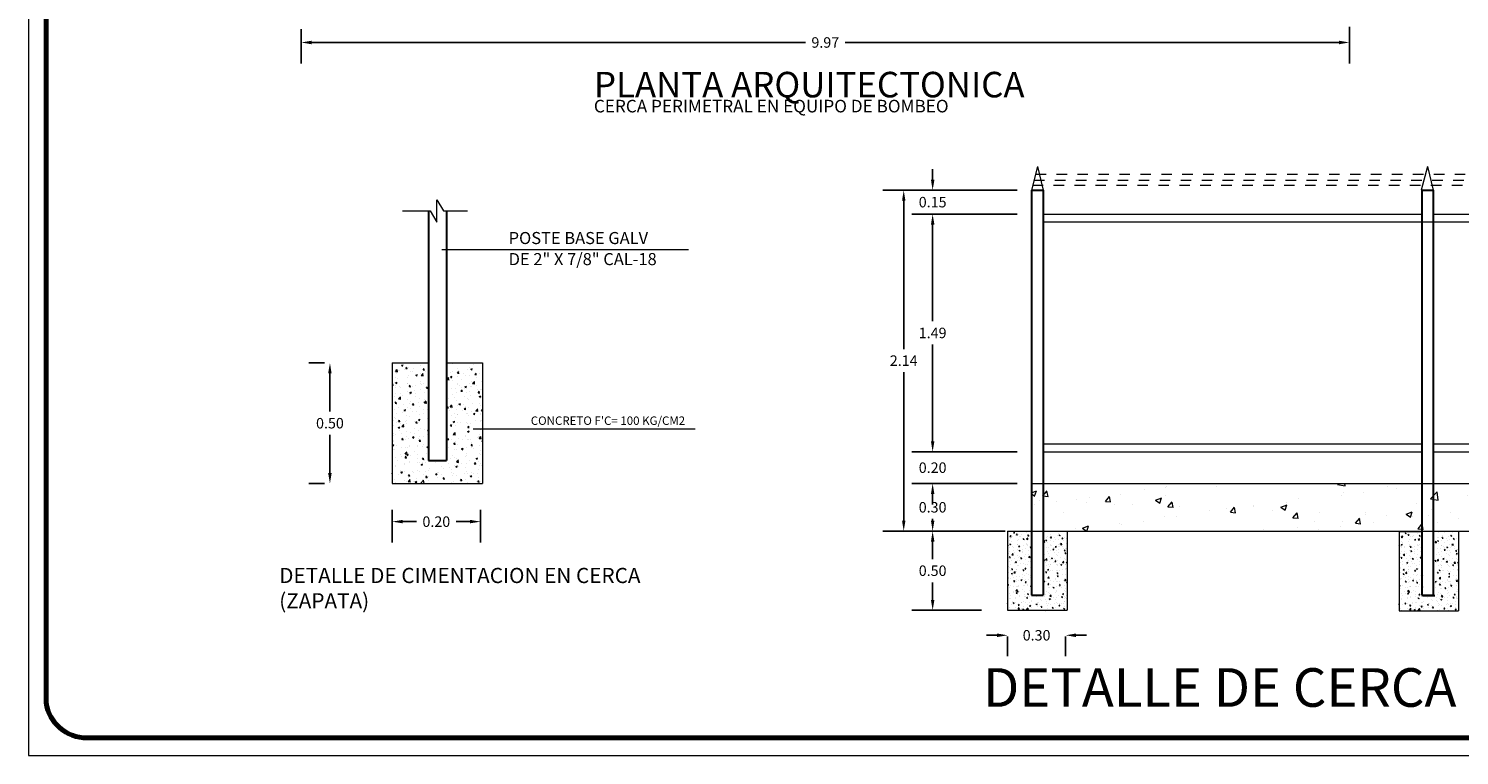
# Model space of a CAD drawing. Units: inches. Extents: x 1356.3 to 1387.8, y -692.1 to -672.1.
# Drawn here: x 1356.3 to 1369.9, y -692.1 to -685.1 of the extents above; entities that cross this region are included whole.
import ezdxf

# ---------------------------------------------------------------- set-up
doc = ezdxf.new("R2010")
doc.units = ezdxf.units.IN
doc.header["$MEASUREMENT"] = 0
doc.linetypes.add('ACAD_ISO02W100', pattern=[15, 12, -3])
doc.layers.get('0').update_dxf_attribs({"lineweight": 9})
doc.layers.add('COTAS', color=7, linetype='Continuous', lineweight=9)
doc.styles.get("Standard").update_dxf_attribs({"font": 'arial.ttf'})
doc.dimstyles.get("Standard").update_dxf_attribs({"dimscale": 2, "dimtxt": 0.05, "dimasz": 0.05, "dimexe": 0.1, "dimexo": 0.125, "dimgap": 0.03, "dimtad": 0, "dimtih": 1, "dimtoh": 1, "dimlfac": 0.997, "dimrnd": 0.0035, "dimzin": 0, "dimdsep": 46, "dimtxsty": 'Standard', "dimcen": 0.0785, "dimclre": 256, "dimclrt": 256, "dimadec": 0, "dimazin": 0, "dimtfac": 1, "dimtofl": 0, "dimtmove": 0, "dimatfit": 3, "dimfxl": 1, "dimtolj": 1, "dimtzin": 0, "dimarcsym": 0})
pattern_1 = [(50, (-647.76057, 402.9286), (0.59646454, -0.05218389), [0.06236906, -0.68605961]), (355, (-647.7606, 402.9286), (-0.11538386, 0.6255135), [0.04989524, -0.54884769]), (100.4514, (-647.71087, 402.9243), (0.48108112, 0.57332924), [0.05300554, -0.58306095]), (46.1842, (-647.7606, 403.09494), (0.88750422, -0.13764353), [0.0935536, -1.0290894]), (96.6356, (-647.6866, 403.0835), (0.77725374, 0.81006415), [0.0795083, -0.8745913]), (351.1842, (-647.7606, 403.0949), (0.7772531, 0.81006476), [0.07484287, -0.82327153]), (21, (-647.6774, 403.05336), (0.49638039, -0.3348128), [0.06236906, -0.68605961]), (326, (-647.6774, 403.05336), (0.20233797, 0.60302565), [0.04989524, -0.54884769]), (71.4514, (-647.63605, 403.02546), (0.69871856, 0.2682123), [0.05300554, -0.58306095]), (37.5, (-647.76057, 402.92862), (0.010111983, 0.276830337), [0, -0.54219499, 0, -0.557163563, 0, -0.55092666]), (7.5, (-647.76057, 402.92862), (0.218765315, 0.327987813), [0, -0.31766639, 0, -0.52972118, 0, -0.20997582]), (327.5, (-647.94602, 402.92862), (0.443920016, -0.018756347), [0, -0.20789685, 0, -0.64863818, 0, -0.860692967]), (317.5, (-648.02918, 402.92862), (0.484970275, 0.08324604), [0, -0.27026591, 0, -0.43076228, 0, -0.611216745])]

# ---------------------------------------------------------------- blocks, each defined once
blk = doc.blocks.new('*D29')
at = {"layer": 'COTAS', "lineweight": -2, "transparency": 16777216}
for p, q in [((1365.342, -689.94), (1364.677, -689.94)), ((1365.342, -690.696), (1364.677, -690.696))]:
    blk.add_line(p, q, dxfattribs=at)
at = {"layer": 'COTAS', "color": 0, "lineweight": -2, "transparency": 16777216}
for p, q in [((1364.877, -690.04), (1364.877, -690.207)), ((1364.877, -690.596), (1364.877, -690.429))]:
    blk.add_line(p, q, dxfattribs=at)
at = {"layer": 'COTAS', "color": 0, "lineweight": 13, "transparency": 16777216}
for points in [[(1364.861, -690.04), (1364.894, -690.04), (1364.877, -689.94)], [(1364.861, -690.596), (1364.894, -690.596), (1364.877, -690.696)]]:
    blk.add_solid(points, dxfattribs=at)
at = {"layer": 'Defpoints', "color": 0, "lineweight": 13, "transparency": 16777216}
for p in [(1364.877, -689.94), (1365.592, -689.94), (1365.592, -690.696)]:
    blk.add_point(p, dxfattribs=at)
at = {"layer": 'COTAS', "transparency": 16777216, "insert": (1364.877, -690.318), "char_height": 0.1, "attachment_point": 5}
blk.add_mtext('\\A1;0.50', dxfattribs=at)
blk = doc.blocks.new('*D30')
at = {"layer": 'COTAS', "color": 0, "lineweight": -2, "transparency": 16777216}
for p, q in [((1365.492, -690.934), (1365.392, -690.934)), ((1366.246, -690.934), (1366.346, -690.934))]:
    blk.add_line(p, q, dxfattribs=at)
at = {"layer": 'COTAS', "lineweight": -2, "transparency": 16777216}
for p, q in [((1365.592, -690.946), (1365.592, -691.134)), ((1366.146, -690.946), (1366.146, -691.134))]:
    blk.add_line(p, q, dxfattribs=at)
at = {"layer": 'COTAS', "color": 0, "lineweight": 13, "transparency": 16777216}
for points in [[(1365.492, -690.917), (1365.492, -690.951), (1365.592, -690.934)], [(1366.246, -690.917), (1366.246, -690.951), (1366.146, -690.934)]]:
    blk.add_solid(points, dxfattribs=at)
at = {"layer": 'Defpoints', "color": 0, "lineweight": 13, "transparency": 16777216}
for p in [(1365.592, -690.696), (1366.146, -690.696), (1366.146, -690.934)]:
    blk.add_point(p, dxfattribs=at)
at = {"layer": 'COTAS', "transparency": 16777216, "insert": (1365.869, -690.934), "char_height": 0.1, "attachment_point": 5}
blk.add_mtext('\\A1;0.30', dxfattribs=at)
blk = doc.blocks.new('*D31')
at = {"layer": 'COTAS', "lineweight": -2, "transparency": 16777216}
for p, q in [((1365.569, -686.689), (1364.401, -686.689)), ((1365.569, -689.94), (1364.401, -689.94))]:
    blk.add_line(p, q, dxfattribs=at)
at = {"layer": 'COTAS', "color": 0, "lineweight": -2, "transparency": 16777216}
for p, q in [((1364.601, -686.789), (1364.601, -688.204)), ((1364.601, -689.84), (1364.601, -688.425))]:
    blk.add_line(p, q, dxfattribs=at)
at = {"layer": 'COTAS', "color": 0, "lineweight": 13, "transparency": 16777216}
for points in [[(1364.585, -686.789), (1364.618, -686.789), (1364.601, -686.689)], [(1364.585, -689.84), (1364.618, -689.84), (1364.601, -689.94)]]:
    blk.add_solid(points, dxfattribs=at)
at = {"layer": 'Defpoints', "color": 0, "lineweight": 13, "transparency": 16777216}
for p in [(1364.601, -686.689), (1365.819, -686.689), (1365.819, -689.94)]:
    blk.add_point(p, dxfattribs=at)
at = {"layer": 'COTAS', "transparency": 16777216, "insert": (1364.601, -688.314), "char_height": 0.1, "attachment_point": 5}
blk.add_mtext('\\A1;2.14', dxfattribs=at)
blk = doc.blocks.new('*D32')
at = {"layer": 'COTAS', "color": 0, "lineweight": -2, "transparency": 16777216}
for p, q in [((1364.877, -686.589), (1364.877, -686.489)), ((1364.877, -687.016), (1364.877, -687.116))]:
    blk.add_line(p, q, dxfattribs=at)
at = {"layer": 'COTAS', "lineweight": -2, "transparency": 16777216}
for p, q in [((1365.682, -686.689), (1364.677, -686.689)), ((1365.682, -686.916), (1364.677, -686.916))]:
    blk.add_line(p, q, dxfattribs=at)
at = {"layer": 'COTAS', "color": 0, "lineweight": 13, "transparency": 16777216}
for points in [[(1364.861, -686.589), (1364.894, -686.589), (1364.877, -686.689)], [(1364.861, -687.016), (1364.894, -687.016), (1364.877, -686.916)]]:
    blk.add_solid(points, dxfattribs=at)
at = {"layer": 'Defpoints', "color": 0, "lineweight": 13, "transparency": 16777216}
for p in [(1364.877, -686.689), (1365.932, -686.689), (1365.932, -686.916)]:
    blk.add_point(p, dxfattribs=at)
at = {"layer": 'COTAS', "transparency": 16777216, "insert": (1364.877, -686.802), "char_height": 0.1, "attachment_point": 5}
blk.add_mtext('\\A1;0.15', dxfattribs=at)
blk = doc.blocks.new('*D33')
at = {"layer": 'COTAS', "lineweight": -2, "transparency": 16777216}
for p, q in [((1365.682, -686.916), (1364.677, -686.916)), ((1365.682, -689.184), (1364.677, -689.184))]:
    blk.add_line(p, q, dxfattribs=at)
at = {"layer": 'COTAS', "color": 0, "lineweight": -2, "transparency": 16777216}
for p, q in [((1364.877, -687.016), (1364.877, -687.939)), ((1364.877, -689.084), (1364.877, -688.161))]:
    blk.add_line(p, q, dxfattribs=at)
at = {"layer": 'COTAS', "color": 0, "lineweight": 13, "transparency": 16777216}
for points in [[(1364.861, -687.016), (1364.894, -687.016), (1364.877, -686.916)], [(1364.861, -689.084), (1364.894, -689.084), (1364.877, -689.184)]]:
    blk.add_solid(points, dxfattribs=at)
at = {"layer": 'Defpoints', "color": 0, "lineweight": 13, "transparency": 16777216}
for p in [(1364.877, -686.916), (1365.932, -686.916), (1365.932, -689.184)]:
    blk.add_point(p, dxfattribs=at)
at = {"layer": 'COTAS', "transparency": 16777216, "insert": (1364.877, -688.05), "char_height": 0.1, "attachment_point": 5}
blk.add_mtext('\\A1;1.49', dxfattribs=at)
blk = doc.blocks.new('*D34')
at = {"layer": 'COTAS', "color": 0, "lineweight": -2, "transparency": 16777216}
for p, q in [((1364.877, -689.084), (1364.877, -688.984)), ((1364.877, -689.586), (1364.877, -689.686))]:
    blk.add_line(p, q, dxfattribs=at)
at = {"layer": 'COTAS', "lineweight": -2, "transparency": 16777216}
for p, q in [((1365.682, -689.184), (1364.677, -689.184)), ((1365.682, -689.486), (1364.677, -689.486))]:
    blk.add_line(p, q, dxfattribs=at)
at = {"layer": 'COTAS', "color": 0, "lineweight": 13, "transparency": 16777216}
for points in [[(1364.861, -689.084), (1364.894, -689.084), (1364.877, -689.184)], [(1364.861, -689.586), (1364.894, -689.586), (1364.877, -689.486)]]:
    blk.add_solid(points, dxfattribs=at)
at = {"layer": 'Defpoints', "color": 0, "lineweight": 13, "transparency": 16777216}
for p in [(1364.877, -689.184), (1365.932, -689.184), (1365.932, -689.486)]:
    blk.add_point(p, dxfattribs=at)
at = {"layer": 'COTAS', "transparency": 16777216, "insert": (1364.877, -689.335), "char_height": 0.1, "attachment_point": 5}
blk.add_mtext('\\A1;0.20', dxfattribs=at)
blk = doc.blocks.new('*D35')
at = {"layer": 'COTAS', "lineweight": -2, "transparency": 16777216}
for p, q in [((1365.569, -689.486), (1364.677, -689.486)), ((1365.569, -689.94), (1364.677, -689.94))]:
    blk.add_line(p, q, dxfattribs=at)
at = {"layer": 'COTAS', "color": 0, "lineweight": -2, "transparency": 16777216}
for p, q in [((1364.877, -689.586), (1364.877, -689.602)), ((1364.877, -689.84), (1364.877, -689.824))]:
    blk.add_line(p, q, dxfattribs=at)
at = {"layer": 'COTAS', "color": 0, "lineweight": 13, "transparency": 16777216}
for points in [[(1364.861, -689.586), (1364.894, -689.586), (1364.877, -689.486)], [(1364.861, -689.84), (1364.894, -689.84), (1364.877, -689.94)]]:
    blk.add_solid(points, dxfattribs=at)
at = {"layer": 'Defpoints', "color": 0, "lineweight": 13, "transparency": 16777216}
for p in [(1364.877, -689.486), (1365.819, -689.486), (1365.819, -689.94)]:
    blk.add_point(p, dxfattribs=at)
at = {"layer": 'COTAS', "transparency": 16777216, "insert": (1364.877, -689.713), "char_height": 0.1, "attachment_point": 5}
blk.add_mtext('\\A1;0.30', dxfattribs=at)
blk = doc.blocks.new('*D19')
at = {"layer": 'COTAS', "lineweight": -2, "transparency": 16777216}
for p, q in [((1359.075, -688.336), (1358.927, -688.336)), ((1359.075, -689.487), (1358.927, -689.487))]:
    blk.add_line(p, q, dxfattribs=at)
at = {"layer": 'COTAS', "color": 0, "lineweight": -2, "transparency": 16777216}
for p, q in [((1359.127, -688.436), (1359.127, -688.8)), ((1359.127, -689.387), (1359.127, -689.022))]:
    blk.add_line(p, q, dxfattribs=at)
at = {"layer": 'COTAS', "color": 0, "lineweight": 13, "transparency": 16777216}
for points in [[(1359.11, -688.436), (1359.143, -688.436), (1359.127, -688.336)], [(1359.11, -689.387), (1359.143, -689.387), (1359.127, -689.487)]]:
    blk.add_solid(points, dxfattribs=at)
at = {"layer": 'Defpoints', "color": 0, "lineweight": 13, "transparency": 16777216}
for p in [(1359.127, -688.336), (1359.325, -688.336), (1359.325, -689.487)]:
    blk.add_point(p, dxfattribs=at)
at = {"layer": 'COTAS', "transparency": 16777216, "insert": (1359.127, -688.911), "char_height": 0.1, "attachment_point": 5}
blk.add_mtext('\\A1;0.50', dxfattribs=at)
blk = doc.blocks.new('*D36')
at = {"layer": 'COTAS', "lineweight": -2, "transparency": 16777216}
for p, q in [((1359.721, -689.737), (1359.721, -690.05)), ((1360.564, -689.737), (1360.564, -690.05))]:
    blk.add_line(p, q, dxfattribs=at)
at = {"layer": 'COTAS', "color": 0, "lineweight": -2, "transparency": 16777216}
for p, q in [((1359.821, -689.85), (1359.953, -689.85)), ((1360.464, -689.85), (1360.332, -689.85))]:
    blk.add_line(p, q, dxfattribs=at)
at = {"layer": 'COTAS', "color": 0, "lineweight": 13, "transparency": 16777216}
for points in [[(1359.821, -689.833), (1359.821, -689.866), (1359.721, -689.85)], [(1360.464, -689.833), (1360.464, -689.866), (1360.564, -689.85)]]:
    blk.add_solid(points, dxfattribs=at)
at = {"layer": 'Defpoints', "color": 0, "lineweight": 13, "transparency": 16777216}
for p in [(1359.721, -689.487), (1360.564, -689.487), (1360.564, -689.85)]:
    blk.add_point(p, dxfattribs=at)
at = {"layer": 'COTAS', "transparency": 16777216, "insert": (1360.142, -689.85), "char_height": 0.1, "attachment_point": 5}
blk.add_mtext('\\A1;0.20', dxfattribs=at)
blk = doc.blocks.new('*D22')
at = {"layer": 'COTAS', "lineweight": -2, "transparency": 16777216}
for p, q in [((1358.853, -685.151), (1358.853, -685.479)), ((1368.853, -685.131), (1368.853, -685.479))]:
    blk.add_line(p, q, dxfattribs=at)
at = {"layer": 'COTAS', "color": 0, "lineweight": -2, "transparency": 16777216}
for p, q in [((1358.953, -685.279), (1363.663, -685.279)), ((1368.753, -685.279), (1364.043, -685.279))]:
    blk.add_line(p, q, dxfattribs=at)
at = {"layer": 'COTAS', "color": 0, "lineweight": 13, "transparency": 16777216}
for points in [[(1358.953, -685.262), (1358.953, -685.296), (1358.853, -685.279)], [(1368.753, -685.262), (1368.753, -685.296), (1368.853, -685.279)]]:
    blk.add_solid(points, dxfattribs=at)
at = {"layer": 'Defpoints', "color": 0, "lineweight": 13, "transparency": 16777216}
for p in [(1358.853, -684.901), (1368.853, -684.881), (1358.853, -685.279)]:
    blk.add_point(p, dxfattribs=at)
at = {"layer": 'COTAS', "transparency": 16777216, "insert": (1363.853, -685.279), "char_height": 0.1, "attachment_point": 5}
blk.add_mtext('\\A1;9.97', dxfattribs=at)

msp = doc.modelspace()

# ---------------------------------------------------------------- hatches: boundary and pattern name
h = msp.add_hatch()
h.set_pattern_fill('AR-CONC', color=256, scale=0.230177, style=0)
h.set_pattern_definition([(50, (-1705.3264, 975.403), (1.65097045, -0.1444412), [0.172633, -1.8989631]), (355, (-1705.3264, 975.403), (-0.3193741, 1.7313759), [0.1381064, -1.5191705]), (100.4514, (-1705.1888, 975.391), (1.3315975, 1.5869336), [0.1467155, -1.6138703]), (46.1842, (-1705.3264, 975.8633), (2.4565471, -0.3809873), [0.2589495, -2.8484446]), (96.6356, (-1705.1216, 975.8316), (2.1513818, 2.2421987), [0.2200732, -2.420805]), (351.1842, (-1705.3264, 975.8633), (2.15138, 2.2422003), [0.2071596, -2.2787557]), (21, (-1705.0962, 975.7483), (1.3739448, -0.92673747), [0.172633, -1.8989631]), (326, (-1705.0962, 975.7483), (0.5600568, 1.6691311), [0.1381064, -1.5191705]), (71.4514, (-1704.9817, 975.671), (1.93400214, 0.7423921), [0.1467155, -1.6138703]), (37.5, (-1705.32635, 975.403), (0.02798923, 0.76624623), [0, -1.5007563, 0, -1.5421882, 0, -1.5249249]), (7.5, (-1705.32635, 975.403), (0.60552648, 0.9078464), [0, -0.87927746, 0, -1.46622969, 0, -0.5811978]), (327.5, (-1705.83965, 975.403), (1.22873831, -0.0519162), [0, -0.57544336, 0, -1.7953833, 0, -2.38233552]), (317.5, (-1706.0698, 975.403), (1.34236244, 0.230419), [0, -0.74807637, 0, -1.19231865, 0, -1.6918035])])
h.paths.add_polyline_path([(1360.584, -688.336), (1360.239, -688.336), (1360.239, -689.266), (1360.066, -689.266), (1360.066, -688.336), (1359.721, -688.336), (1359.721, -689.487), (1360.584, -689.487)])
h = msp.add_hatch()
h.set_pattern_fill('AR-CONC', color=256, scale=0.023018, style=0)
h.set_pattern_definition([(50, (-1705.32635, 975.40298), (0.1650970445, -0.01444412), [0.017263301, -0.18989631]), (355, (-1705.32635, 975.40298), (-0.0319374136, 0.173137588), [0.013810641, -0.151917048]), (100.4514, (-1705.3126, 975.40178), (0.1331597535, 0.158693363), [0.014671548, -0.16138703]), (46.1842, (-1705.32635, 975.44902), (0.245654711, -0.038098727), [0.025894951, -0.284844464]), (96.6356, (-1705.30588, 975.44585), (0.21513818, 0.224219865), [0.022007322, -0.242080506]), (351.1842, (-1705.32635, 975.44902), (0.215138005, 0.224220033), [0.020715961, -0.227875572]), (21, (-1705.30333, 975.43751), (0.1373944805, -0.0926737473), [0.017263301, -0.18989631]), (326, (-1705.30333, 975.43751), (0.056005677, 0.166913112), [0.013810641, -0.151917048]), (71.4514, (-1705.29188, 975.42979), (0.193400214, 0.0742392134), [0.014671548, -0.16138703]), (37.5, (-1705.32635, 975.402985), (0.0027989232, 0.0766246234), [0, -0.150075629, 0, -0.1542188212, 0, -0.152492491]), (7.5, (-1705.32635, 975.402985), (0.0605526477, 0.0907846407), [0, -0.0879277458, 0, -0.1466229688, 0, -0.0581197796]), (327.5, (-1705.37768, 975.402985), (0.1228738311, -0.0051916205), [0, -0.0575443363, 0, -0.179538329, 0, -0.238233552]), (317.5, (-1705.4007, 975.40298), (0.134236244, 0.023041899), [0, -0.074807637, 0, -0.1192318647, 0, -0.1691803486])])
h.paths.add_polyline_path([(1360.584, -688.336), (1360.239, -688.336), (1360.239, -689.266), (1360.066, -689.266), (1360.066, -688.336), (1359.721, -688.336), (1359.721, -689.487), (1360.584, -689.487)])
h = msp.add_hatch()
h.set_pattern_fill('AR-CONC', color=256, scale=0.083159, style=0)
h.set_pattern_definition(pattern_1)
h.paths.add_polyline_path([(1369.545, -689.94), (1369.545, -689.486), (1365.932, -689.486), (1365.932, -689.94)])
h.paths.add_polyline_path([(1365.819, -689.94), (1365.932, -689.94), (1365.932, -689.486), (1365.819, -689.486)])
h = msp.add_hatch()
h.set_pattern_fill('AR-CONC', color=256, scale=0.083159, style=0)
h.set_pattern_definition(pattern_1)
h.paths.add_polyline_path([(1371.867, -689.94), (1371.867, -689.486), (1369.653, -689.486), (1369.653, -689.94)])
h.paths.add_polyline_path([(1373.265, -689.94), (1373.265, -689.486), (1371.98, -689.486), (1371.98, -689.94)])
h.paths.add_polyline_path([(1371.98, -689.486), (1371.867, -689.486), (1371.867, -689.94), (1371.98, -689.94)])
h.paths.add_polyline_path([(1373.265, -689.94), (1373.378, -689.94), (1373.378, -689.486), (1373.265, -689.486)])
h.paths.add_polyline_path([(1369.653, -689.486), (1369.545, -689.486), (1369.545, -689.94), (1369.653, -689.94)])
h = msp.add_hatch()
h.set_pattern_fill('AR-CONC', color=256, scale=0.01512, style=0)
h.set_pattern_definition([(50, (-647.76057, 402.92862), (0.1084480974, -0.009487979), [0.0113398283, -0.124738111]), (355, (-647.76057, 402.92862), (-0.020978884, 0.1137297284), [0.0090718626, -0.099790489]), (100.4514, (-647.75154, 402.92783), (0.087469294, 0.1042416803), [0.009637371, -0.106011082]), (46.1842, (-647.76057, 402.95886), (0.161364403, -0.025026096), [0.017009742, -0.187107167]), (96.6356, (-647.74713, 402.95678), (0.141318861, 0.147284392), [0.014456057, -0.159016598]), (351.1842, (-647.76057, 402.95886), (0.141318746, 0.147284502), [0.013607794, -0.149685733]), (21, (-647.74545, 402.9513), (0.0902509796, -0.0608750545), [0.0113398283, -0.124738111]), (326, (-647.74545, 402.9513), (0.036788721, 0.1096410266), [0.0090718626, -0.099790489]), (71.4514, (-647.73793, 402.94623), (0.1270397377, 0.0487658727), [0.009637371, -0.106011082]), (37.5, (-647.760572, 402.92862), (0.0018385423, 0.0503327885), [0, -0.0985809072, 0, -0.101302466, 0, -0.1001684832]), (7.5, (-647.76057, 402.92862), (0.0397755118, 0.0596341478), [0, -0.0577575254, 0, -0.0963129416, 0, -0.0381774219]), (327.5, (-647.79429, 402.92862), (0.08071273014, -0.003410245), [0, -0.0377994276, 0, -0.1179342142, 0, -0.1564896303]), (317.5, (-647.80941, 402.92862), (0.0881764136, 0.0151356441), [0, -0.049139256, 0, -0.078320414, 0, -0.1111303172])])
h.paths.add_polyline_path([(1365.932, -690.55), (1365.819, -690.55), (1365.819, -689.94), (1365.592, -689.94), (1365.592, -690.696), (1366.159, -690.696), (1366.159, -689.94), (1365.932, -689.94)])
h = msp.add_hatch()
h.set_pattern_fill('AR-CONC', color=256, scale=0.151198, style=0)
h.set_pattern_definition([(50, (-647.7606, 402.9286), (1.08448097, -0.0948798), [0.1133983, -1.2473811]), (355, (-647.7606, 402.9286), (-0.20978884, 1.1372973), [0.0907186, -0.9979049]), (100.4514, (-647.6702, 402.9207), (0.87469294, 1.0424168), [0.0963737, -1.0601108]), (46.1842, (-647.7606, 403.231), (1.613644, -0.25026096), [0.1700974, -1.8710717]), (96.6356, (-647.6261, 403.2102), (1.4131886, 1.4728439), [0.1445606, -1.590166]), (351.1842, (-647.7606, 403.231), (1.4131875, 1.472845), [0.1360779, -1.4968573]), (21, (-647.6094, 403.1554), (0.9025098, -0.60875054), [0.1133983, -1.2473811]), (326, (-647.6094, 403.1554), (0.3678872, 1.09641027), [0.0907186, -0.9979049]), (71.4514, (-647.5342, 403.1047), (1.2703974, 0.48765873), [0.0963737, -1.0601108]), (37.5, (-647.76057, 402.92862), (0.01838542, 0.503327885), [0, -0.98580907, 0, -1.01302466, 0, -1.00168483]), (7.5, (-647.76057, 402.9286), (0.39775512, 0.59634148), [0, -0.57757525, 0, -0.96312942, 0, -0.38177422]), (327.5, (-648.09774, 402.92862), (0.8071273, -0.03410245), [0, -0.37799428, 0, -1.17934214, 0, -1.5648963]), (317.5, (-648.24894, 402.9286), (0.88176414, 0.15135644), [0, -0.49139256, 0, -0.78320414, 0, -1.11130317])])
h.paths.add_polyline_path([(1365.932, -690.55), (1365.819, -690.55), (1365.819, -689.94), (1365.592, -689.94), (1365.592, -690.696), (1366.159, -690.696), (1366.159, -689.94), (1365.932, -689.94)])
h = msp.add_hatch()
h.set_pattern_fill('AR-CONC', color=256, scale=0.151198, style=0)
h.set_pattern_definition([(50, (-644.0249, 402.9238), (1.08448097, -0.0948798), [0.1133983, -1.2473811]), (355, (-644.0249, 402.9238), (-0.20978884, 1.1372973), [0.0907186, -0.9979049]), (100.4514, (-643.9346, 402.9159), (0.87469294, 1.0424168), [0.0963737, -1.0601108]), (46.1842, (-644.0249, 403.2262), (1.613644, -0.25026096), [0.1700974, -1.8710717]), (96.6356, (-643.8905, 403.2053), (1.4131886, 1.4728439), [0.1445606, -1.590166]), (351.1842, (-644.025, 403.2262), (1.4131875, 1.472845), [0.1360779, -1.4968573]), (21, (-643.8737, 403.1506), (0.9025098, -0.60875054), [0.1133983, -1.2473811]), (326, (-643.8737, 403.1506), (0.3678872, 1.09641027), [0.0907186, -0.9979049]), (71.4514, (-643.7985, 403.0999), (1.2703974, 0.48765873), [0.0963737, -1.0601108]), (37.5, (-644.02492, 402.9238), (0.01838542, 0.503327885), [0, -0.98580907, 0, -1.01302466, 0, -1.00168483]), (7.5, (-644.0249, 402.9238), (0.39775512, 0.59634148), [0, -0.57757525, 0, -0.96312942, 0, -0.38177422]), (327.5, (-644.3621, 402.9238), (0.8071273, -0.03410245), [0, -0.37799428, 0, -1.17934214, 0, -1.5648963]), (317.5, (-644.5133, 402.9238), (0.88176414, 0.15135644), [0, -0.49139256, 0, -0.78320414, 0, -1.11130317])])
h.paths.add_polyline_path([(1369.894, -689.944), (1369.668, -689.944), (1369.668, -690.555), (1369.554, -690.555), (1369.554, -689.944), (1369.327, -689.944), (1369.327, -690.7), (1369.894, -690.7)])
h = msp.add_hatch()
h.set_pattern_fill('AR-CONC', color=256, scale=0.01512, style=0)
h.set_pattern_definition([(50, (-644.024925, 402.9238), (0.1084480974, -0.009487979), [0.0113398283, -0.124738111]), (355, (-644.02492, 402.9238), (-0.020978884, 0.1137297284), [0.0090718626, -0.099790489]), (100.4514, (-644.01589, 402.92301), (0.087469294, 0.1042416803), [0.009637371, -0.106011082]), (46.1842, (-644.02492, 402.95404), (0.161364403, -0.025026096), [0.017009742, -0.187107167]), (96.6356, (-644.01148, 402.95196), (0.141318861, 0.147284392), [0.014456057, -0.159016598]), (351.1842, (-644.02492, 402.95404), (0.141318746, 0.147284502), [0.013607794, -0.149685733]), (21, (-644.009805, 402.94648), (0.0902509796, -0.0608750545), [0.0113398283, -0.124738111]), (326, (-644.0098, 402.94648), (0.036788721, 0.1096410266), [0.0090718626, -0.099790489]), (71.4514, (-644.00228, 402.94141), (0.1270397377, 0.0487658727), [0.009637371, -0.106011082]), (37.5, (-644.024925, 402.923803), (0.0018385423, 0.0503327885), [0, -0.0985809072, 0, -0.101302466, 0, -0.1001684832]), (7.5, (-644.024925, 402.9238), (0.0397755118, 0.0596341478), [0, -0.0577575254, 0, -0.0963129416, 0, -0.0381774219]), (327.5, (-644.05864, 402.923803), (0.08071273014, -0.003410245), [0, -0.0377994276, 0, -0.1179342142, 0, -0.1564896303]), (317.5, (-644.07376, 402.9238), (0.0881764136, 0.0151356441), [0, -0.049139256, 0, -0.078320414, 0, -0.1111303172])])
h.paths.add_polyline_path([(1369.894, -689.944), (1369.668, -689.944), (1369.668, -690.555), (1369.554, -690.555), (1369.554, -689.944), (1369.327, -689.944), (1369.327, -690.7), (1369.894, -690.7)])

# ---------------------------------------------------------------- linework, layer by layer
for p, q in [((1356.252, -672.072), (1356.252, -692.08)), ((1365.878, -686.462), (1365.819, -686.689)), ((1365.878, -686.462), (1365.932, -686.689)), ((1369.599, -686.462), (1369.539, -686.689)), ((1369.599, -686.462), (1369.653, -686.689)), ((1365.932, -686.916), (1369.545, -686.916)), ((1365.932, -686.991), (1371.867, -686.991)), ((1369.653, -686.916), (1371.867, -686.916)), ((1359.721, -688.336), (1360.066, -688.336)), ((1359.721, -688.336), (1359.721, -689.487)), ((1360.239, -688.336), (1360.584, -688.336)), ((1360.584, -688.336), (1360.584, -689.487)), ((1365.932, -689.108), (1369.545, -689.108)), ((1365.932, -689.184), (1369.545, -689.184)), ((1369.653, -689.108), (1371.867, -689.108)), ((1369.653, -689.184), (1371.867, -689.184)), ((1359.721, -689.487), (1360.584, -689.487)), ((1365.819, -689.486), (1369.653, -689.486)), ((1369.653, -689.486), (1371.867, -689.486)), ((1365.592, -689.94), (1365.592, -690.696)), ((1365.592, -689.94), (1365.819, -689.94)), ((1365.819, -689.94), (1369.545, -689.94)), ((1366.159, -689.94), (1366.159, -690.696)), ((1369.327, -689.944), (1369.327, -690.7)), ((1369.327, -689.944), (1369.554, -689.944)), ((1369.545, -689.94), (1371.867, -689.94)), ((1369.894, -689.944), (1369.894, -690.7)), ((1365.592, -690.696), (1366.159, -690.696)), ((1369.327, -690.7), (1369.894, -690.7)), ((1356.252, -692.08), (1382.735, -692.08))]:
    msp.add_line(p, q)
at = {"lineweight": 70}
for p, q in [((1356.419, -672.574), (1356.419, -691.578)), ((1356.805, -691.913), (1382.575, -691.913))]:
    msp.add_line(p, q, dxfattribs=at)
at = {"color": 251, "linetype": 'ACAD_ISO02W100', "ltscale": 0.0075}
for p, q in [((1365.844, -686.592), (1373.355, -686.592)), ((1365.859, -686.535), (1373.342, -686.535)), ((1365.831, -686.64), (1373.367, -686.64))]:
    msp.add_line(p, q, dxfattribs=at)
at = {"color": 5, "lineweight": 30}
for p, q in [((1365.819, -686.689), (1365.819, -690.55)), ((1365.819, -686.689), (1365.932, -686.689)), ((1365.932, -686.689), (1365.932, -690.55)), ((1369.545, -686.689), (1369.545, -690.55)), ((1369.545, -686.689), (1369.653, -686.689)), ((1369.653, -686.689), (1369.653, -690.55)), ((1360.066, -686.886), (1360.066, -689.266)), ((1360.239, -686.886), (1360.239, -689.266)), ((1360.066, -689.266), (1360.239, -689.266)), ((1365.819, -690.55), (1365.932, -690.55)), ((1369.545, -690.55), (1369.653, -690.55)), ((1369.554, -690.555), (1369.668, -690.555))]:
    msp.add_line(p, q, dxfattribs=at)
at = {"lineweight": 15}
for p, q in [((1360.146, -686.992), (1360.146, -686.78)), ((1360.146, -686.78), (1360.21, -686.886)), ((1359.819, -686.886), (1360.084, -686.886)), ((1360.084, -686.886), (1360.146, -686.992)), ((1360.21, -686.886), (1360.438, -686.886))]:
    msp.add_line(p, q, dxfattribs=at)
at = {"color": 251}
for p, q in [((1360.194, -687.255), (1362.547, -687.255)), ((1360.492, -688.963), (1362.61, -688.963))]:
    msp.add_line(p, q, dxfattribs=at)
at = {"lineweight": 70, "extrusion": (0, 0, -1)}
msp.add_ellipse((1356.808, -691.52), major_axis=(0.278, 0.278), ratio=1, start_param=2.356194, end_param=3.779335, dxfattribs=at)

# ---------------------------------------------------------------- texts
for s, height, p in [('POSTE BASE GALV ', 0.11509, (1360.832, -687.202)), ('DE 2" X 7/8" CAL-18', 0.11509, (1360.832, -687.403)), ("CONCRETO F'C= 100 KG/CM2", 0.08056, (1361.043, -688.927))]:
    msp.add_text(s, height=height).set_placement(p)
at = {"attachment_point": 1}
for s, insert, char_height, width in [('PLANTA ARQUITECTONICA', (1361.646, -685.559), 0.24352, 6.82315), ('{\\H0.4928x;CERCA PERIMETRAL EN EQUIPO DE BOMBEO}', (1361.645, -685.826), 0.24352, 6.82315), ('DETALLE DE CERCA PERIMETRAL', (1365.358, -691.248), 0.3682, 10.31645)]:
    msp.add_mtext(s, dxfattribs=dict(at, insert=insert, char_height=char_height, width=width))
at = {"lineweight": 13, "insert": (1358.643, -690.291), "char_height": 0.14512, "width": 7.86381, "attachment_point": 1}
msp.add_mtext('DETALLE DE CIMENTACION EN CERCA\\P(ZAPATA)', dxfattribs=at)

# ---------------------------------------------------------------- dimensions: what is measured, and where the dimension line sits
at = {"layer": 'COTAS'}
dim = msp.add_linear_dim(base=(1358.853, -685.279), p1=(1368.853, -684.881), p2=(1358.853, -684.901), dimstyle='Standard', dxfattribs=at)
dim.commit()
dim.dimension.update_dxf_attribs({"geometry": '*D22', "text_midpoint": (1363.853, -685.279)})
for base, p1, p2, text, picture, middle in [((1364.877, -686.689), (1365.932, -686.916), (1365.932, -686.689), '0.15', '*D32', (1364.877, -686.802)), ((1364.601, -686.689), (1365.819, -689.94), (1365.819, -686.689), '2.14', '*D31', (1364.601, -688.314)), ((1364.877, -686.916), (1365.932, -689.184), (1365.932, -686.916), '1.49', '*D33', (1364.877, -688.05)), ((1359.127, -688.336), (1359.325, -689.487), (1359.325, -688.336), '0.50', '*D19', (1359.127, -688.911)), ((1364.877, -689.94), (1365.592, -690.696), (1365.592, -689.94), '0.50', '*D29', (1364.877, -690.318))]:
    dim = msp.add_linear_dim(base=base, p1=p1, p2=p2, angle=90, text=text, dimstyle='Standard', dxfattribs=at)
    dim.commit()
    dim.dimension.update_dxf_attribs({"geometry": picture, "text_midpoint": middle})
dim = msp.add_linear_dim(base=(1364.877, -689.184), p1=(1365.932, -689.486), p2=(1365.932, -689.184), angle=90, text='0.20', dimstyle='Standard', override={"dimgap": 0.01}, dxfattribs=at)
dim.commit()
dim.dimension.update_dxf_attribs({"geometry": '*D34', "text_midpoint": (1364.877, -689.335), "dimtype": 160})
for base, p1, p2, text, picture, middle in [((1360.564, -689.85), (1359.721, -689.487), (1360.564, -689.487), '0.20', '*D36', (1360.142, -689.85)), ((1366.146, -690.934), (1365.592, -690.696), (1366.146, -690.696), '0.30', '*D30', (1365.869, -690.934))]:
    dim = msp.add_linear_dim(base=base, p1=p1, p2=p2, text=text, dimstyle='Standard', dxfattribs=at)
    dim.commit()
    dim.dimension.update_dxf_attribs({"geometry": picture, "text_midpoint": middle})
dim = msp.add_linear_dim(base=(1364.877, -689.486), p1=(1365.819, -689.94), p2=(1365.819, -689.486), angle=90, text='0.30', dimstyle='Standard', dxfattribs=at)
dim.commit()
dim.dimension.update_dxf_attribs({"geometry": '*D35', "text_midpoint": (1364.877, -689.713), "dimtype": 160})

doc.saveas('drawing.dxf')
